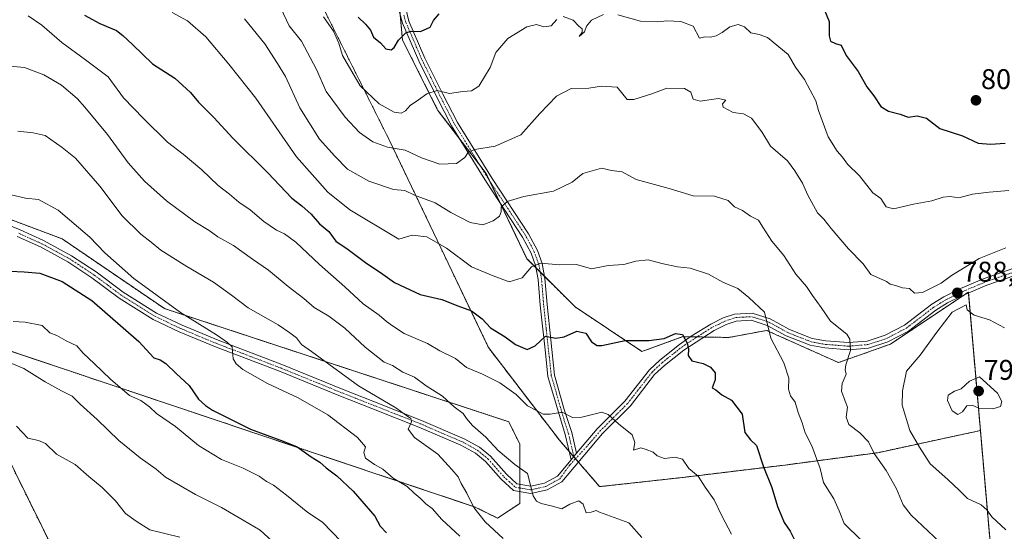
# Model space of a CAD drawing. Units: metres. Extents: x 573451 to 576902, y 4717254 to 4719605.
# Drawn here: x 575646 to 575992, y 4718520 to 4718700 of the extents above; entities that cross this region are included whole.
import ezdxf
from ezdxf.enums import TextEntityAlignment as Align

# ---------------------------------------------------------------- set-up
doc = ezdxf.new("R2010")
doc.units = ezdxf.units.M
doc.header["$MEASUREMENT"] = 0
doc.linetypes.add('TRAZO_Y_PUNTO', pattern=[1, 0.5, -0.25, 0, -0.25])
doc.linetypes.add('TRAZOS', pattern=[0.75, 0.5, -0.25])
for name, color, linetype, lineweight in [('Arbolado forestal', 92, 'TRAZOS', 0), ('Arbolado forestal CxS', 92, 'Continuous', 0), ('Camino', 19, 'Continuous', 0), ('Camino Cxs', 19, 'Continuous', 0), ('Camino eje', 39, 'TRAZO_Y_PUNTO', 13), ('Carátula', 7, 'Continuous', 5), ('Curva de nivel maestra', 36, 'Continuous', 30), ('Curva de nivel normal', 36, 'Continuous', 0), ('Matorral', 135, 'Continuous', 0), ('Matorral CxS', 135, 'Continuous', 0), ('Pista no pavimentada', 254, 'Continuous', 13), ('Pista no pavimentada Cxs', 254, 'Continuous', 0), ('Pista pavimentada eje', 135, 'TRAZO_Y_PUNTO', 0), ('Punto de cota en terreno', 7, 'Continuous', 0), ('Rótulo de punto de cota en terreno', 19, 'Continuous', 0)]:
    doc.layers.add(name, color=color, linetype=linetype, lineweight=lineweight)
doc.styles.add('Arial', font='txt', dxfattribs={"height": 0.2})

# ---------------------------------------------------------------- blocks, each defined once
blk = doc.blocks.new('*U170')
at = {"layer": 'Curva de nivel normal', "color": 36, "linetype": 'Continuous', "lineweight": 0}
blk.add_polyline3d([(575699.38, 4718702.18, 780), (575704.76, 4718699.16, 780), (575711.19, 4718693.61, 780), (575719.31, 4718683.92, 780), (575728.77, 4718672.04, 780), (575743.1, 4718651.36, 780), (575754.12, 4718638.99, 780), (575761.85, 4718632.75, 780), (575779.03, 4718622.39, 780), (575783.72, 4718623.82, 780), (575788.96, 4718623.29, 780), (575795.8, 4718619.24, 780), (575804.63, 4718612.71, 780), (575812.28, 4718609.52, 780), (575817.9, 4718607.46, 780), (575822.46, 4718608.84, 780), (575825.73, 4718612.69, 780), (575828.86, 4718614, 780), (575835.74, 4718613.44, 780), (575841.51, 4718613.48, 780), (575846.82, 4718611.98, 780), (575852.68, 4718613.13, 780), (575858.27, 4718613.54, 780), (575862.41, 4718614.73, 780), (575866.8, 4718615.16, 780), (575871.55, 4718613.91, 780), (575877.11, 4718612.68, 780), (575881.51, 4718612.17, 780), (575888, 4718610.14, 780), (575893.06, 4718607.35, 780), (575898.35, 4718605.11, 780), (575902.22, 4718601.87, 780), (575907.68, 4718596.72, 780), (575909.95, 4718587.66, 780), (575914.5, 4718578.92, 780), (575916.19, 4718573.51, 780), (575916.16, 4718569.71, 780), (575916.8, 4718567.38, 780), (575918.48, 4718565.05, 780), (575919.58, 4718561.46, 780), (575920.94, 4718557.86, 780), (575921.97, 4718554.35, 780), (575924.34, 4718549.72, 780), (575927.24, 4718541.81, 780), (575928.46, 4718536.8, 780), (575932.07, 4718531.11, 780), (575933.97, 4718526.88, 780), (575935.75, 4718522.45, 780), (575941.76, 4718516.42, 780)], dxfattribs=at)
blk = doc.blocks.new('*U176')
at = {"layer": 'Curva de nivel normal', "color": 36, "linetype": 'Continuous', "lineweight": 0}
blk.add_polyline3d([(575643.47, 4718593.49, 745), (575647.69, 4718593.23, 745), (575653.62, 4718592.02, 745), (575656.39, 4718589.5, 745), (575658.82, 4718588.49, 745), (575662.12, 4718586.72, 745), (575665.86, 4718584.88, 745), (575668.07, 4718582.29, 745), (575671.95, 4718578.75, 745), (575677.65, 4718573.2, 745), (575684.38, 4718567.42, 745), (575688.38, 4718565.66, 745), (575691.43, 4718563.46, 745), (575693.88, 4718561.06, 745), (575700.54, 4718556.55, 745), (575708.65, 4718549.81, 745), (575716.69, 4718544.94, 745), (575724.36, 4718541.84, 745), (575729.97, 4718539.02, 745), (575732.48, 4718537.23, 745), (575734.97, 4718535.92, 745), (575739.6, 4718532.34, 745), (575747.02, 4718526.24, 745), (575752.26, 4718522.92, 745), (575765.26, 4718509.38, 745)], dxfattribs=at)
blk = doc.blocks.new('*U181')
at = {"layer": 'Curva de nivel normal', "color": 36, "linetype": 'Continuous', "lineweight": 0}
blk.add_polyline3d([(575642.23, 4718683.29, 765), (575647.38, 4718682.81, 765), (575654.28, 4718680.27, 765), (575660.39, 4718676.56, 765), (575665.97, 4718671.93, 765), (575668.63, 4718668.81, 765), (575676.61, 4718659.29, 765), (575683.87, 4718649.22, 765), (575689.65, 4718642.88, 765), (575697.42, 4718635.96, 765), (575707.36, 4718628.52, 765), (575712.38, 4718625.42, 765), (575715.43, 4718623.27, 765), (575720.94, 4718620.14, 765), (575727.63, 4718615.35, 765), (575733.23, 4718611.53, 765), (575740.16, 4718605.75, 765), (575745.64, 4718601.52, 765), (575749.26, 4718598.4, 765), (575754.44, 4718595.31, 765), (575760.08, 4718591.11, 765), (575767.27, 4718584.4, 765), (575773.89, 4718579.19, 765), (575776.84, 4718577.94, 765), (575780.44, 4718575.69, 765), (575784.54, 4718573.87, 765), (575788.74, 4718570.86, 765), (575794.45, 4718567.25, 765), (575798.5, 4718563.47, 765), (575801.71, 4718561.08, 765), (575802.88, 4718559.3, 765), (575805.04, 4718556.95, 765), (575809.73, 4718552.82, 765), (575814.05, 4718548.08, 765), (575819.85, 4718543.22, 765), (575824.36, 4718540.04, 765), (575826.31, 4718532.18, 765), (575827.5, 4718530.25, 765), (575829.15, 4718529.43, 765), (575832.68, 4718528.62, 765), (575836.41, 4718527.64, 765), (575839.26, 4718529.21, 765), (575842.34, 4718530.37, 765), (575843.95, 4718529.19, 765), (575844.91, 4718526.21, 765), (575846.68, 4718526.41, 765), (575848.49, 4718527.01, 765), (575849.7, 4718526.4, 765), (575860.01, 4718522.71, 765), (575864.52, 4718517.56, 765)], dxfattribs=at)
blk = doc.blocks.new('*U182')
at = {"layer": 'Curva de nivel normal', "color": 36, "linetype": 'Continuous', "lineweight": 0}
blk.add_polyline3d([(575641.51, 4718579.24, 740), (575647.2, 4718576.88, 740), (575654.69, 4718572.28, 740), (575660.42, 4718569.04, 740), (575664.18, 4718567.18, 740), (575666.96, 4718564.34, 740), (575672.96, 4718558.98, 740), (575680.64, 4718551.64, 740), (575688.1, 4718545.49, 740), (575693.69, 4718541.58, 740), (575697, 4718538.74, 740), (575707.57, 4718532.59, 740), (575716.76, 4718528.06, 740), (575724.28, 4718523.57, 740), (575730.33, 4718520.08, 740), (575738.58, 4718512.47, 740)], dxfattribs=at)
blk = doc.blocks.new('*U185')
at = {"layer": 'Curva de nivel normal', "color": 36, "linetype": 'Continuous', "lineweight": 0}
blk.add_polyline3d([(575724.84, 4718699.95, 785), (575731.95, 4718691.1, 785), (575736.37, 4718684.25, 785), (575739.24, 4718679.58, 785), (575744.22, 4718668.57, 785), (575751.21, 4718657.56, 785), (575756.6, 4718651.62, 785), (575761.03, 4718647.06, 785), (575768.48, 4718642.84, 785), (575777.25, 4718639.94, 785), (575781.17, 4718639.52, 785), (575784.59, 4718637.95, 785), (575791.81, 4718635.26, 785), (575797.41, 4718631.8, 785), (575804.22, 4718628.34, 785), (575808.57, 4718627.5, 785), (575812.3, 4718628.84, 785), (575814.45, 4718630.54, 785), (575815.08, 4718632.02, 785), (575815.11, 4718633.71, 785), (575817.18, 4718635.67, 785), (575823.01, 4718637.39, 785), (575833.51, 4718639.36, 785), (575840.01, 4718642.42, 785), (575843.81, 4718645.53, 785), (575850.34, 4718647.41, 785), (575853.9, 4718646.59, 785), (575857.68, 4718646.08, 785), (575862.54, 4718643.41, 785), (575874.14, 4718640.21, 785), (575882.55, 4718637.69, 785), (575890.07, 4718637.53, 785), (575894.89, 4718636.03, 785), (575897.1, 4718633.8, 785), (575900, 4718632.49, 785), (575902.82, 4718630.47, 785), (575905.63, 4718629.16, 785), (575907.12, 4718626.66, 785), (575910.31, 4718621.69, 785), (575914.43, 4718616.72, 785), (575918.75, 4718610.16, 785), (575922.45, 4718605.82, 785), (575924.58, 4718602.62, 785), (575927.59, 4718598.42, 785), (575930.9, 4718593.58, 785), (575936.6, 4718589.01, 785), (575937.64, 4718587.21, 785), (575937.92, 4718583.25, 785), (575936.28, 4718578.2, 785), (575936.01, 4718576.47, 785), (575936.38, 4718574.9, 785), (575934.96, 4718571.71, 785), (575934.75, 4718568.97, 785), (575936.08, 4718565.5, 785), (575936.85, 4718563.32, 785), (575936.4, 4718559.8, 785), (575937.39, 4718557.19, 785), (575941.23, 4718554.29, 785), (575944.25, 4718551.19, 785), (575946.26, 4718546.99, 785), (575950.44, 4718541.12, 785), (575954.07, 4718534.67, 785), (575956.48, 4718529.03, 785), (575959.28, 4718525.38, 785), (575969.23, 4718516.03, 785)], dxfattribs=at)
blk = doc.blocks.new('*U186')
at = {"layer": 'Curva de nivel normal', "color": 36, "linetype": 'Continuous', "lineweight": 0}
blk.add_polyline3d([(575737.59, 4718703.62, 790), (575740.49, 4718697.43, 790), (575744.82, 4718692.04, 790), (575750.08, 4718682.04, 790), (575753.54, 4718674.31, 790), (575760.25, 4718665.31, 790), (575765.23, 4718659.9, 790), (575769.91, 4718656.68, 790), (575775.04, 4718654.82, 790), (575781.32, 4718653.77, 790), (575787, 4718650.98, 790), (575793.55, 4718648.81, 790), (575799.34, 4718649.02, 790), (575802.3, 4718651.18, 790), (575803.56, 4718653.13, 790), (575805.82, 4718654.01, 790), (575813.01, 4718655.08, 790), (575822.01, 4718659.14, 790), (575828.7, 4718666.63, 790), (575834.5, 4718672.74, 790), (575839.73, 4718675.41, 790), (575845.85, 4718675.54, 790), (575850.32, 4718676.26, 790), (575855.86, 4718675.89, 790), (575859.42, 4718671.56, 790), (575861.7, 4718671.49, 790), (575868.06, 4718673.49, 790), (575873.35, 4718675.55, 790), (575879.53, 4718675.36, 790), (575881.76, 4718674.12, 790), (575882.62, 4718671.65, 790), (575885.07, 4718670.93, 790), (575891.54, 4718671.85, 790), (575894.08, 4718671.29, 790), (575892.97, 4718670.04, 790), (575893.14, 4718668.81, 790), (575896.62, 4718667, 790), (575900.34, 4718666.47, 790), (575903.09, 4718665.03, 790), (575906.69, 4718660.15, 790), (575909.8, 4718655.12, 790), (575915.72, 4718649.93, 790), (575918.4, 4718646.4, 790), (575921.06, 4718642.1, 790), (575922.88, 4718637.91, 790), (575926.28, 4718631.72, 790), (575928.58, 4718629.5, 790), (575931.08, 4718626.22, 790), (575937.22, 4718619.03, 790), (575942.37, 4718613.73, 790), (575945.1, 4718610, 790), (575950.63, 4718607.53, 790), (575951.88, 4718606.59, 790), (575953.74, 4718606.12, 790), (575956.24, 4718605.29, 790), (575958.68, 4718605.05, 790), (575960.45, 4718603.49, 790), (575963.31, 4718603.63, 790), (575969.81, 4718606.95, 790), (575973.4, 4718609.62, 790), (575978.22, 4718612.62, 790), (575983.17, 4718615.58, 790), (575992.58, 4718619.41, 790)], dxfattribs=at)
blk = doc.blocks.new('*U189')
at = {"layer": 'Curva de nivel normal', "color": 36, "linetype": 'Continuous', "lineweight": 0}
blk.add_polyline3d([(575648.69, 4718701.01, 770), (575653.52, 4718697.74, 770), (575660.52, 4718691.57, 770), (575668.93, 4718685.5, 770), (575676.85, 4718679.53, 770), (575682.27, 4718672.1, 770), (575689.33, 4718664.84, 770), (575697.74, 4718656.59, 770), (575703.25, 4718652.3, 770), (575709.84, 4718646.78, 770), (575715.58, 4718641.26, 770), (575719.52, 4718638.2, 770), (575722.78, 4718635.46, 770), (575726.76, 4718632.77, 770), (575731.62, 4718628.64, 770), (575736, 4718625.54, 770), (575738.84, 4718624.31, 770), (575742.89, 4718621.37, 770), (575751.14, 4718613.57, 770), (575760.06, 4718605.71, 770), (575766.59, 4718599.71, 770), (575772.2, 4718595.7, 770), (575774.69, 4718593.49, 770), (575776.83, 4718591.99, 770), (575780.99, 4718589.22, 770), (575789.16, 4718585.77, 770), (575793.48, 4718583.2, 770), (575799.06, 4718580.42, 770), (575802.9, 4718577.27, 770), (575808.45, 4718574.93, 770), (575814.64, 4718571.91, 770), (575820.3, 4718567.83, 770), (575824.33, 4718563.79, 770), (575827.46, 4718562.16, 770), (575829.87, 4718560.9, 770), (575832.3, 4718560.85, 770), (575836.51, 4718561.58, 770), (575840.2, 4718559.74, 770), (575843.49, 4718559.79, 770), (575850.49, 4718561.59, 770), (575852.65, 4718560.74, 770), (575856.38, 4718557.47, 770), (575861.12, 4718553.62, 770), (575862.1, 4718550.86, 770), (575861.65, 4718548.2, 770), (575864.18, 4718549.04, 770), (575866.07, 4718548.49, 770), (575868.53, 4718547.57, 770), (575869.9, 4718546.27, 770), (575872.52, 4718545.32, 770), (575876.31, 4718545.74, 770), (575878.86, 4718545, 770), (575881.03, 4718541.74, 770), (575884.4, 4718539.11, 770), (575886.78, 4718535.16, 770), (575890, 4718530.8, 770), (575892.63, 4718525.12, 770), (575896.08, 4718518.7, 770)], dxfattribs=at)
blk = doc.blocks.new('*U214')
at = {"layer": 'Curva de nivel normal', "color": 36, "linetype": 'Continuous', "lineweight": 0}
blk.add_polyline3d([(575645.1, 4718660.36, 760), (575650.46, 4718659.81, 760), (575654.66, 4718658.9, 760), (575660.69, 4718654.62, 760), (575665.38, 4718650.95, 760), (575673.94, 4718641.01, 760), (575681.82, 4718630.67, 760), (575688.28, 4718624.2, 760), (575692.03, 4718621.37, 760), (575695.41, 4718618.56, 760), (575704.52, 4718612.78, 760), (575713.91, 4718607.32, 760), (575720.26, 4718602.78, 760), (575726.07, 4718598.3, 760), (575736.65, 4718592.34, 760), (575740.8, 4718589.49, 760), (575743.11, 4718587.76, 760), (575744.88, 4718585.41, 760), (575748.37, 4718582.94, 760), (575764.89, 4718570.84, 760), (575778.06, 4718563.1, 760), (575781.81, 4718560.36, 760), (575783.32, 4718559.39, 760), (575783.48, 4718558.17, 760), (575782.33, 4718555.61, 760), (575784.54, 4718552.72, 760), (575792.8, 4718546.83, 760), (575797.73, 4718541.43, 760), (575799.91, 4718538.83, 760), (575800.99, 4718536.51, 760), (575803.03, 4718533.04, 760), (575805.5, 4718528.11, 760), (575809.39, 4718523.01, 760), (575815.72, 4718517.11, 760)], dxfattribs=at)
blk = doc.blocks.new('*U226')
at = {"layer": 'Curva de nivel maestra', "color": 36, "linetype": 'Continuous', "lineweight": 30}
blk.add_polyline3d([(575668.53, 4718701.21, 775), (575673.94, 4718698.29, 775), (575679.82, 4718695.83, 775), (575682, 4718694.1, 775), (575685.43, 4718690.89, 775), (575692.39, 4718684.13, 775), (575700.3, 4718679.02, 775), (575705.78, 4718673.96, 775), (575708.6, 4718670.63, 775), (575714.01, 4718665.16, 775), (575720.68, 4718657.91, 775), (575733.04, 4718645.74, 775), (575741.42, 4718636.81, 775), (575744.94, 4718634.09, 775), (575748.26, 4718631.25, 775), (575751.13, 4718627.85, 775), (575754.41, 4718625.11, 775), (575756.94, 4718621.76, 775), (575761.29, 4718618.84, 775), (575767.81, 4718613.88, 775), (575772.64, 4718610.67, 775), (575777.53, 4718607.22, 775), (575781.34, 4718605.37, 775), (575786.61, 4718602.98, 775), (575794.18, 4718601.21, 775), (575799.88, 4718598.92, 775), (575804.64, 4718597.18, 775), (575808.33, 4718594.42, 775), (575811.31, 4718591.19, 775), (575816.53, 4718588.05, 775), (575820.15, 4718585.41, 775), (575824.19, 4718583.61, 775), (575827.01, 4718584.95, 775), (575830.68, 4718588.31, 775), (575834.35, 4718587.65, 775), (575837.24, 4718588.02, 775), (575841.65, 4718590.04, 775), (575844.9, 4718589.36, 775), (575846.88, 4718586.3, 775), (575848.8, 4718584.98, 775), (575850.47, 4718584.98, 775), (575858.63, 4718586.84, 775), (575867, 4718586.75, 775), (575872.42, 4718587.5, 775), (575876.34, 4718589.22, 775), (575878.81, 4718588.87, 775), (575880.53, 4718585.82, 775), (575881.01, 4718583.7, 775), (575880.88, 4718581.46, 775), (575882.18, 4718579.61, 775), (575886.13, 4718578.67, 775), (575888.67, 4718577.44, 775), (575890.32, 4718575.4, 775), (575890.28, 4718572.99, 775), (575889.32, 4718570.14, 775), (575890.62, 4718569.47, 775), (575892.67, 4718567.67, 775), (575896.04, 4718565.79, 775), (575899.8, 4718560.9, 775), (575900.82, 4718554.42, 775), (575902.79, 4718551.88, 775), (575904.83, 4718549.85, 775), (575907.37, 4718542.4, 775), (575910.31, 4718535.08, 775), (575912.23, 4718528.36, 775), (575913.5, 4718525.31, 775), (575914.6, 4718522.82, 775), (575916.74, 4718519.78, 775), (575918.92, 4718515.3, 775)], dxfattribs=at)
blk = doc.blocks.new('*U229')
at = {"layer": 'Curva de nivel maestra', "color": 36, "linetype": 'Continuous', "lineweight": 30}
blk.add_polyline3d([(575642.23, 4718611.19, 750), (575647.31, 4718610.97, 750), (575652.83, 4718610.49, 750), (575660.63, 4718607.57, 750), (575671.05, 4718600.8, 750), (575687.67, 4718586.46, 750), (575692.89, 4718580.64, 750), (575695.17, 4718579.95, 750), (575697.14, 4718578.72, 750), (575700.85, 4718575.12, 750), (575705.32, 4718570.99, 750), (575708.62, 4718566.16, 750), (575711.06, 4718563.88, 750), (575713.51, 4718562.34, 750), (575726.92, 4718555.61, 750), (575738.43, 4718551.35, 750), (575743.32, 4718549.36, 750), (575748.24, 4718545.91, 750), (575751.35, 4718544.04, 750), (575753.56, 4718541.99, 750), (575757.22, 4718539.19, 750), (575763.07, 4718533.77, 750), (575770.68, 4718524.98, 750), (575772.57, 4718521.54, 750), (575774.75, 4718519.17, 750)], dxfattribs=at)
blk = doc.blocks.new('*U230')
at = {"layer": 'Curva de nivel maestra', "color": 36, "linetype": 'Continuous', "lineweight": 30}
for points in [[(575764.8, 4718700.49, 800), (575767.36, 4718698.05, 800), (575769.06, 4718695.9, 800), (575770.22, 4718693.51, 800), (575772.62, 4718691.46, 800), (575774.48, 4718689.42, 800), (575776.39, 4718688.96, 800), (575777.43, 4718689.79, 800), (575778.99, 4718692.4, 800), (575781.55, 4718694.94, 800), (575783.46, 4718695.55, 800), (575786.74, 4718695.43, 800), (575790.08, 4718696.94, 800), (575791.26, 4718699.28, 800), (575793.26, 4718701.7, 800)], [(575927.68, 4718705.56, 800), (575930.4, 4718699.01, 800), (575930.48, 4718693.92, 800), (575930.93, 4718692.06, 800), (575932.71, 4718691.25, 800), (575934.67, 4718690.65, 800), (575936.43, 4718687.04, 800), (575940.61, 4718681.37, 800), (575943.7, 4718676.04, 800), (575946.19, 4718672.87, 800), (575948.6, 4718669.05, 800), (575951.24, 4718667.44, 800), (575955.4, 4718666.43, 800), (575958.25, 4718665.28, 800), (575961.38, 4718665.8, 800), (575964.72, 4718664.95, 800), (575969.32, 4718661.4, 800), (575977.36, 4718658.72, 800), (575982.86, 4718656.23, 800), (575987.2, 4718655.8, 800), (575992.36, 4718656.18, 800)]]:
    blk.add_polyline3d(points, dxfattribs=at)
blk = doc.blocks.new('5PATER')
at = {"layer": 'Carátula', "linetype": 'Continuous', "lineweight": 5}
h = blk.add_hatch(color=250, dxfattribs=at)
edge = h.paths.add_edge_path()
edge.add_ellipse((0, 0.01), major_axis=(-1.33, -1.34), ratio=0.999422, start_angle=0, end_angle=360)

msp = doc.modelspace()

# ---------------------------------------------------------------- linework, layer by layer
at = {"layer": 'Arbolado forestal', "color": 92, "linetype": 'TRAZOS', "lineweight": 0}
for points in [[(575755.5, 4718985.87, 861.21), (575737.83, 4718901.04, 837.99), (575733.64, 4718850.01, 824.56), (575734.28, 4718841.92, 822.69), (575721.51, 4718818.96, 813.23), (575719.34, 4718795.05, 807.09), (575726.94, 4718765.72, 800.5), (575726.94, 4718738.56, 793.65), (575749.76, 4718741.82, 803.2), (575759.54, 4718724.43, 802.66), (575748.67, 4718711.39, 795.95), (575775.83, 4718657.07, 790.89), (575810.6, 4718584.27, 772.51), (575835.59, 4718551.68, 767.72), (575838.99, 4718547.75, 766.89), (575840.59, 4718545.91, 766.92), (575840.82, 4718545.64, 766.92), (575841.22, 4718545.18, 766.91), (575842.25, 4718543.99, 766.91), (575849.71, 4718535.38, 766.08), (575879.05, 4718538.64, 769.13), (575914.9, 4718542.98, 777.17), (575947.5, 4718547.33, 785.17), (575983.61, 4718555.12, 793.84)], [(575983.61, 4718555.12, 793.84), (575979.4, 4718603.5, 788.77), (575979.38, 4718603.79, 788.78), (575978.16, 4718602.98, 788.93), (575963.73, 4718593.36, 788.63), (575951.99, 4718585.53, 787.4), (575933.72, 4718579.01, 784.41), (575908.43, 4718590.33, 779.85), (575895.19, 4718587.86, 777.3), (575886.39, 4718588.01, 775.96), (575883.99, 4718588.05, 775.6), (575881.62, 4718588.1, 775.24), (575878.94, 4718588.14, 774.86), (575864.59, 4718582.93, 774.17), (575841.11, 4718598.58, 777.07), (575830.31, 4718609.38, 778.95), (575828.8, 4718610.89, 779.22), (575827.29, 4718612.4, 779.53), (575824.15, 4718615.54, 781), (575815, 4718634.67, 785.07), (575811.14, 4718642.73, 786.58), (575809.8, 4718645.54, 787.45), (575807.64, 4718648.36, 788.28), (575800.22, 4718658.06, 791.02), (575792.84, 4718667.71, 793.67), (575780.37, 4718692.45, 799.51), (575779.57, 4718701.35, 801.38)], [(575971.5, 4718262.62, 756.43), (575728.26, 4718287.86, 699.48), (575719.02, 4718340.87, 706.05), (575712.05, 4718378.2, 710.12), (575682.04, 4718463.24, 721.84), (575653.36, 4718521.69, 730.55), (575630.57, 4718567.84, 736.24), (575625.87, 4718588.62, 740.2), (575712.73, 4718559.49, 749.09), (575805.98, 4718528.21, 760.07), (575813.8, 4718524.29, 761.64), (575821.63, 4718529.51, 764.41), (575821.63, 4718533.66, 764.62), (575821.63, 4718534.93, 764.59), (575821.63, 4718536.21, 764.56), (575821.63, 4718550.38, 767.07), (575817.72, 4718558.21, 766.93), (575696.66, 4718597.99, 754.18), (575660.66, 4718622.52, 753.04), (575621.26, 4718637.37, 752.72), (575594.53, 4718638.14, 753.03), (575568.87, 4718628.78, 754.84), (575537.57, 4718605.2, 755.24)], [(575971.5, 4718262.62, 756.43), (575966.33, 4718277.89, 756.67), (575964.61, 4718303.23, 759.75), (575988.09, 4718389.33, 777.85), (575989.81, 4718483.79, 786.86), (575983.61, 4718555.12, 793.84)]]:
    msp.add_polyline3d(points, dxfattribs=at)
at = {"layer": 'Arbolado forestal CxS', "color": 92, "linetype": 'Continuous', "lineweight": 0}
for points in [[(575964.61, 4718303.23, 759.75), (575988.09, 4718389.33, 777.85), (575989.81, 4718483.79, 786.86), (575983.61, 4718555.12, 793.84), (575979.38, 4718603.79, 788.78), (575963.73, 4718593.36, 788.63), (575951.99, 4718585.53, 787.4), (575933.72, 4718579.01, 784.41), (575908.43, 4718590.33, 779.85), (575895.19, 4718587.86, 777.3), (575878.94, 4718588.14, 774.86), (575864.59, 4718582.93, 774.17), (575841.11, 4718598.58, 777.07), (575824.15, 4718615.54, 781), (575809.8, 4718645.54, 787.45), (575792.85, 4718667.71, 793.67), (575780.37, 4718692.45, 799.51), (575778.5, 4718713.36, 803.72)], [(575748.67, 4718711.39, 795.95), (575775.83, 4718657.07, 790.89), (575810.6, 4718584.27, 772.51), (575835.59, 4718551.68, 767.72), (575849.71, 4718535.38, 766.08), (575879.05, 4718538.64, 769.13), (575914.9, 4718542.98, 777.17), (575947.5, 4718547.33, 785.17), (575983.61, 4718555.12, 793.84), (575989.81, 4718483.79, 786.86), (575988.09, 4718389.33, 777.85), (575964.61, 4718303.23, 759.75)], [(575625.87, 4718588.62, 740.2), (575712.73, 4718559.49, 749.09), (575805.98, 4718528.21, 760.07), (575813.8, 4718524.29, 761.64), (575821.63, 4718529.51, 764.41), (575821.63, 4718550.38, 767.07), (575817.72, 4718558.21, 766.93), (575696.66, 4718597.99, 754.18), (575660.66, 4718622.52, 753.04), (575621.26, 4718637.37, 752.72)], [(575728.26, 4718287.86, 699.48), (575719.02, 4718340.87, 706.05), (575712.05, 4718378.2, 710.12), (575682.04, 4718463.24, 721.84), (575653.36, 4718521.69, 730.55), (575630.57, 4718567.84, 736.24)]]:
    msp.add_polyline3d(points, dxfattribs=at)
at = {"layer": 'Camino', "color": 19, "linetype": 'Continuous', "lineweight": 0}
for points in [[(575839.68, 4718544.83, 766.76), (575837.57, 4718553.78, 768.01), (575831.5, 4718574.17, 772.04), (575830.62, 4718582.45, 773.84), (575828.81, 4718599.2, 776.93), (575828.07, 4718608.26, 778.65), (575827.14, 4718613.2, 779.71), (575825.63, 4718617.48, 780.76), (575822.59, 4718623.11, 782.16), (575809.89, 4718642.45, 786.78), (575797.63, 4718662.25, 791.96), (575792.44, 4718672.33, 794.58), (575786.07, 4718685.11, 797.68), (575780.37, 4718698.36, 800.67), (575778.99, 4718703.54, 801.86)], [(575781.37, 4718703.96, 801.9), (575782.64, 4718699.15, 800.73), (575788.25, 4718686.13, 797.58), (575794.58, 4718673.42, 794.95), (575799.72, 4718663.43, 792.1), (575811.92, 4718643.74, 786.75), (575824.66, 4718624.34, 782.16), (575827.83, 4718618.46, 780.78), (575829.46, 4718613.83, 779.83), (575830.46, 4718608.58, 778.8), (575831.2, 4718599.43, 777), (575833.87, 4718574.62, 772.79), (575837.22, 4718562.56, 769.92), (575839.88, 4718554.44, 768.09), (575841.61, 4718547.12, 767.12)], [(575841.61, 4718547.12, 767.12), (575839.68, 4718544.83, 766.76)]]:
    msp.add_polyline3d(points, dxfattribs=at)
at = {"layer": 'Camino Cxs', "color": 19, "linetype": 'Continuous', "lineweight": 0}
msp.add_polyline3d([(575781.37, 4718703.96, 801.9), (575782.64, 4718699.15, 800.73), (575788.25, 4718686.13, 797.58), (575794.58, 4718673.42, 794.95), (575799.72, 4718663.43, 792.1), (575811.92, 4718643.74, 786.75), (575824.66, 4718624.34, 782.16), (575827.83, 4718618.46, 780.78), (575829.46, 4718613.83, 779.83), (575830.46, 4718608.58, 778.8), (575831.2, 4718599.43, 777), (575833.87, 4718574.62, 772.79), (575837.22, 4718562.56, 769.92), (575839.88, 4718554.44, 768.09), (575841.61, 4718547.12, 767.12), (575841.61, 4718547.12, 767.12), (575839.68, 4718544.83, 766.76), (575837.57, 4718553.78, 768.01), (575831.5, 4718574.17, 772.04), (575830.62, 4718582.45, 773.84), (575828.81, 4718599.2, 776.93), (575828.07, 4718608.26, 778.65), (575827.14, 4718613.2, 779.71), (575825.63, 4718617.48, 780.76), (575822.59, 4718623.11, 782.16), (575809.89, 4718642.45, 786.78), (575797.63, 4718662.25, 791.96), (575792.44, 4718672.33, 794.58), (575786.07, 4718685.11, 797.68), (575780.37, 4718698.36, 800.67), (575778.99, 4718703.54, 801.86)], dxfattribs=at)
at = {"layer": 'Camino eje', "color": 39, "linetype": 'TRAZO_Y_PUNTO', "lineweight": 13}
msp.add_polyline3d([(575841.12, 4718545.07, 766.9), (575840.65, 4718545.98, 766.93), (575839.59, 4718550.45, 767.33), (575838.73, 4718554.11, 768.04), (575837.4, 4718558.17, 769), (575835.88, 4718563.27, 770.06), (575834.2, 4718569.3, 771.41), (575832.69, 4718574.4, 772.42), (575832.25, 4718578.54, 773.06), (575831.81, 4718582.58, 773.7), (575830.91, 4718590.94, 775.3), (575830.01, 4718599.32, 776.96), (575829.64, 4718603.85, 777.87), (575829.27, 4718608.42, 778.73), (575828.8, 4718610.89, 779.22), (575828.3, 4718613.52, 779.77), (575826.73, 4718617.97, 780.57), (575825.15, 4718620.91, 781.51), (575823.63, 4718623.73, 782.13), (575810.91, 4718643.1, 786.68), (575804.81, 4718652.94, 789.77), (575798.68, 4718662.84, 792.02), (575793.51, 4718672.88, 794.73), (575790.35, 4718679.23, 795.82), (575787.16, 4718685.62, 797.58), (575784.36, 4718692.13, 799.01), (575781.51, 4718698.76, 800.65), (575780.87, 4718701.16, 801.27)], dxfattribs=at)
at = {"layer": 'Curva de nivel normal', "color": 36, "linetype": 'Continuous', "lineweight": 0}
for points in [[(575752.59, 4718700.67, 795), (575756.08, 4718695.52, 795), (575757.95, 4718691.35, 795), (575759.29, 4718687.04, 795), (575765.46, 4718676.4, 795), (575772.17, 4718670, 795), (575777.43, 4718667.08, 795), (575779.86, 4718666.74, 795), (575781.44, 4718667.58, 795), (575783.07, 4718669.41, 795), (575786.03, 4718671.43, 795), (575788.91, 4718673.57, 795), (575792.59, 4718674.68, 795), (575796.89, 4718673.62, 795), (575801.59, 4718674.38, 795), (575804.58, 4718674.56, 795), (575807.22, 4718676.26, 795), (575811.18, 4718682.74, 795), (575813.22, 4718688.06, 795), (575817.43, 4718693.02, 795), (575824.15, 4718697.12, 795), (575827.52, 4718697.87, 795), (575830.13, 4718697.09, 795), (575832.6, 4718697.47, 795), (575834.65, 4718699.69, 795)], [(575836.92, 4718700.71, 795), (575840.41, 4718699.43, 795), (575842.33, 4718697.36, 795), (575843.52, 4718696.35, 795), (575843.56, 4718695.21, 795), (575842.49, 4718693.68, 795), (575844.42, 4718695.35, 795), (575845.1, 4718697.37, 795), (575846.86, 4718699.46, 795), (575851.06, 4718701.49, 795)], [(575856.13, 4718701.35, 795), (575864.1, 4718699.15, 795), (575870.01, 4718698.81, 795), (575873.3, 4718699.23, 795), (575878.3, 4718699, 795), (575882.54, 4718697.38, 795), (575884.87, 4718693.14, 795), (575886.67, 4718693.53, 795), (575888.67, 4718693.5, 795), (575890.67, 4718693.95, 795), (575892.78, 4718695.1, 795), (575895.45, 4718697.08, 795), (575898.46, 4718697.93, 795), (575900.71, 4718697.06, 795), (575902.88, 4718694.94, 795), (575905.82, 4718694.36, 795), (575908.69, 4718693.38, 795), (575916.04, 4718687.39, 795), (575918.59, 4718682.96, 795), (575921.79, 4718678.55, 795), (575925.79, 4718671.04, 795), (575926.65, 4718667.7, 795), (575930.1, 4718658.37, 795), (575933.3, 4718653.37, 795), (575935.17, 4718651.31, 795), (575936.92, 4718648.78, 795), (575941.05, 4718644.64, 795), (575945.83, 4718638.71, 795), (575948.61, 4718636.7, 795), (575950.46, 4718633.83, 795), (575953.04, 4718633.07, 795), (575960.05, 4718634.75, 795), (575966.48, 4718635.85, 795), (575970.49, 4718637.19, 795), (575973.03, 4718637.39, 795), (575976.05, 4718636.94, 795), (575980.84, 4718638.26, 795), (575986.66, 4718638.95, 795), (575993.66, 4718639.49, 795)], [(575642.7, 4718638.04, 755), (575647.83, 4718636.84, 755), (575652.34, 4718636.35, 755), (575659.3, 4718632.64, 755), (575670.4, 4718623.08, 755), (575675.65, 4718617.66, 755), (575685.88, 4718608.57, 755), (575702.29, 4718596.64, 755), (575715, 4718588.76, 755), (575718.77, 4718586.1, 755), (575720.41, 4718584.54, 755), (575720.79, 4718580.28, 755), (575721.82, 4718578.55, 755), (575724.23, 4718576.59, 755), (575732.91, 4718571.62, 755), (575743.69, 4718566.59, 755), (575754.06, 4718560.6, 755), (575764.53, 4718552.71, 755), (575767.31, 4718549.38, 755), (575766.75, 4718547.4, 755), (575767.38, 4718545.35, 755), (575770.48, 4718543.13, 755), (575773.48, 4718541.54, 755), (575777.14, 4718538.34, 755), (575781.99, 4718535.48, 755), (575784.45, 4718533.15, 755), (575786.6, 4718531.3, 755), (575788.55, 4718529.39, 755), (575790.78, 4718527.7, 755), (575794.19, 4718523.82, 755), (575800.57, 4718517.98, 755)], [(575992.06, 4718591.29, 790), (575986.78, 4718594, 790), (575981.46, 4718595.64, 790), (575978.93, 4718597.56, 790), (575978.67, 4718599.38, 790), (575973.73, 4718596.75, 790), (575968.35, 4718589.77, 790), (575962.49, 4718581.64, 790), (575957.66, 4718576.05, 790), (575956.27, 4718569.05, 790), (575956.14, 4718564.05, 790), (575958.77, 4718555.08, 790), (575962.24, 4718549.22, 790), (575965.92, 4718543.39, 790), (575972.19, 4718537.93, 790), (575976.31, 4718534.04, 790), (575979.11, 4718531.16, 790), (575983.84, 4718529.01, 790), (575985.87, 4718527.28, 790), (575987.59, 4718524.75, 790), (575992.53, 4718520.25, 790)], [(575975.68, 4718560.77, 795), (575977.34, 4718561.71, 795), (575978.79, 4718563.8, 795), (575980.67, 4718564.01, 795), (575983.34, 4718562.88, 795), (575988.04, 4718562.74, 795), (575990.64, 4718563.58, 795), (575991.19, 4718565.38, 795), (575989.59, 4718568.32, 795), (575983.35, 4718574.06, 795), (575979.77, 4718572.44, 795), (575976.84, 4718569.75, 795), (575974.53, 4718569.02, 795), (575972.28, 4718567.57, 795), (575972.04, 4718565.72, 795), (575973.69, 4718562.06, 795), (575975.68, 4718560.77, 795)], [(575702.01, 4718517.6, 735), (575691.49, 4718520.18, 735), (575686.68, 4718523.21, 735), (575682.96, 4718525.94, 735), (575679.4, 4718530.42, 735), (575674.76, 4718535.11, 735), (575670.1, 4718538.94, 735), (575665.19, 4718543.14, 735), (575658.65, 4718546.82, 735), (575654.78, 4718550.54, 735), (575652.31, 4718551.64, 735), (575648.63, 4718552.4, 735), (575644.62, 4718556.64, 735)]]:
    msp.add_polyline3d(points, dxfattribs=at)
at = {"layer": 'Matorral', "color": 135, "linetype": 'Continuous', "lineweight": 0}
for points in [[(575755.5, 4718985.87, 861.21), (575737.83, 4718901.04, 837.99), (575733.64, 4718850.01, 824.56), (575734.28, 4718841.92, 822.69), (575721.51, 4718818.96, 813.23), (575719.34, 4718795.05, 807.09), (575726.94, 4718765.72, 800.5), (575726.94, 4718738.56, 793.65), (575749.76, 4718741.82, 803.2), (575759.54, 4718724.43, 802.66), (575748.67, 4718711.39, 795.95), (575775.83, 4718657.07, 790.89), (575810.6, 4718584.27, 772.51), (575835.59, 4718551.68, 767.72), (575838.99, 4718547.75, 766.89), (575840.59, 4718545.91, 766.92), (575840.82, 4718545.64, 766.92), (575841.22, 4718545.18, 766.91), (575842.25, 4718543.99, 766.91), (575849.71, 4718535.38, 766.08), (575879.05, 4718538.64, 769.13), (575914.9, 4718542.98, 777.17), (575947.5, 4718547.33, 785.17), (575983.61, 4718555.12, 793.84)], [(575983.61, 4718555.12, 793.84), (575979.4, 4718603.5, 788.77), (575979.38, 4718603.79, 788.78), (575978.16, 4718602.98, 788.93), (575963.73, 4718593.36, 788.63), (575951.99, 4718585.53, 787.4), (575933.72, 4718579.01, 784.41), (575908.43, 4718590.33, 779.85), (575895.19, 4718587.86, 777.3), (575886.39, 4718588.01, 775.96), (575883.99, 4718588.05, 775.6), (575881.62, 4718588.1, 775.24), (575878.94, 4718588.14, 774.86), (575864.59, 4718582.93, 774.17), (575841.11, 4718598.58, 777.07), (575830.31, 4718609.38, 778.95), (575828.8, 4718610.89, 779.22), (575827.29, 4718612.4, 779.53), (575824.15, 4718615.54, 781), (575815, 4718634.67, 785.07), (575811.14, 4718642.73, 786.58), (575809.8, 4718645.54, 787.45), (575807.64, 4718648.36, 788.28), (575800.22, 4718658.06, 791.02), (575792.84, 4718667.71, 793.67), (575780.37, 4718692.45, 799.51), (575779.57, 4718701.35, 801.38)], [(575971.5, 4718262.62, 756.43), (575728.26, 4718287.86, 699.48), (575719.02, 4718340.87, 706.05), (575712.05, 4718378.2, 710.12), (575682.04, 4718463.24, 721.84), (575653.36, 4718521.69, 730.55), (575630.57, 4718567.84, 736.24), (575625.87, 4718588.62, 740.2), (575712.73, 4718559.49, 749.09), (575805.98, 4718528.21, 760.07), (575813.8, 4718524.29, 761.64), (575821.63, 4718529.51, 764.41), (575821.63, 4718533.66, 764.62), (575821.63, 4718534.93, 764.59), (575821.63, 4718536.21, 764.56), (575821.63, 4718550.38, 767.07), (575817.72, 4718558.21, 766.93), (575696.66, 4718597.99, 754.18), (575660.66, 4718622.52, 753.04), (575621.26, 4718637.37, 752.72), (575594.53, 4718638.14, 753.03), (575568.87, 4718628.78, 754.84), (575537.57, 4718605.2, 755.24)]]:
    msp.add_polyline3d(points, dxfattribs=at)
at = {"layer": 'Matorral CxS', "color": 135, "linetype": 'Continuous', "lineweight": 0}
for points in [[(575778.5, 4718713.36, 803.72), (575780.37, 4718692.45, 799.51), (575792.85, 4718667.71, 793.67), (575809.8, 4718645.54, 787.45), (575824.15, 4718615.54, 781), (575841.11, 4718598.58, 777.07), (575864.59, 4718582.93, 774.17), (575878.94, 4718588.14, 774.86), (575895.19, 4718587.86, 777.3), (575908.43, 4718590.33, 779.85), (575933.72, 4718579.01, 784.41), (575951.99, 4718585.53, 787.4), (575963.73, 4718593.36, 788.63), (575979.38, 4718603.79, 788.78), (575983.61, 4718555.12, 793.84), (575947.5, 4718547.33, 785.17), (575914.9, 4718542.98, 777.17), (575879.05, 4718538.64, 769.13), (575849.71, 4718535.38, 766.08), (575835.59, 4718551.68, 767.72), (575810.6, 4718584.27, 772.51), (575775.83, 4718657.07, 790.89), (575748.67, 4718711.39, 795.95)], [(575621.26, 4718637.37, 752.72), (575660.66, 4718622.52, 753.04), (575696.66, 4718597.99, 754.18), (575817.72, 4718558.21, 766.93), (575821.63, 4718550.38, 767.07), (575821.63, 4718529.51, 764.41), (575813.8, 4718524.29, 761.64), (575805.98, 4718528.21, 760.07), (575712.73, 4718559.49, 749.09), (575625.87, 4718588.62, 740.2)], [(575630.57, 4718567.84, 736.24), (575653.36, 4718521.69, 730.55), (575682.04, 4718463.24, 721.84), (575712.05, 4718378.2, 710.12), (575719.02, 4718340.87, 706.05), (575728.26, 4718287.86, 699.48)]]:
    msp.add_polyline3d(points, dxfattribs=at)
at = {"layer": 'Pista no pavimentada', "color": 254, "linetype": 'Continuous', "lineweight": 13}
for points in [[(575635.93, 4718629.74, 752.36), (575645.88, 4718625.65, 752.57), (575654.12, 4718621.92, 752.49), (575663.96, 4718616.58, 752.45), (575672.57, 4718610.89, 752.73), (575682.12, 4718603.77, 752.78), (575693.84, 4718596.4, 753.39), (575702.82, 4718592.17, 753.8), (575715.54, 4718586.85, 754.72), (575737.98, 4718578.3, 755.98), (575758.89, 4718569.78, 757.89), (575770.51, 4718565.22, 759.09), (575787.09, 4718558.67, 760.47), (575802, 4718552.23, 762.49), (575807.42, 4718549.23, 762.95), (575811.29, 4718546.09, 763.73), (575816.91, 4718539.72, 764.03), (575820.59, 4718536.39, 764.46), (575825.46, 4718535.53, 764.95), (575830.33, 4718536.64, 765.38), (575834.85, 4718539.1, 765.9), (575839.68, 4718544.83, 766.76)], [(575998.8, 4718610.69, 787.6), (575985.9, 4718606.22, 788.38), (575976.84, 4718602.43, 789.09), (575972.04, 4718599.98, 789.38), (575967.97, 4718597.49, 788.96), (575958.29, 4718590.1, 788.14), (575951.1, 4718586.3, 787.14), (575944.28, 4718584.12, 785.91), (575937.18, 4718583.52, 784.78), (575928.93, 4718584.18, 783.54), (575923.71, 4718585.12, 782.69), (575915.36, 4718588.44, 781.26), (575908.68, 4718592.11, 779.87), (575903.04, 4718593.89, 778.86), (575897.68, 4718593.62, 777.96), (575894.17, 4718592.39, 777.34), (575889.98, 4718590.34, 776.57), (575879.31, 4718583.42, 774.68), (575872.46, 4718578.01, 773.49), (575869.05, 4718574.79, 773.01), (575860.51, 4718563.84, 771.25), (575850.74, 4718554.05, 768.87), (575836.46, 4718537.12, 765.9), (575831.22, 4718534.27, 765.36), (575825.52, 4718532.97, 764.92), (575819.45, 4718534.05, 764.44), (575815.12, 4718537.96, 763.93), (575809.54, 4718544.28, 763.09), (575806.01, 4718547.14, 762.37), (575800.89, 4718549.98, 762.06), (575786.13, 4718556.35, 760.26), (575769.59, 4718562.88, 758.34), (575757.96, 4718567.45, 757.2), (575737.06, 4718575.96, 755.9), (575714.6, 4718584.52, 754.52), (575701.8, 4718589.88, 753.58), (575692.64, 4718594.19, 753.08), (575680.7, 4718601.7, 752.42), (575671.13, 4718608.84, 752.41), (575662.66, 4718614.43, 752.27), (575653, 4718619.67, 752.4), (575644.89, 4718623.34, 752.29)], [(575841.61, 4718547.12, 767.12), (575848.89, 4718555.75, 768.79), (575858.62, 4718565.5, 771.12), (575867.19, 4718576.48, 772.89), (575870.82, 4718579.91, 773.47), (575877.81, 4718585.43, 774.54), (575881.85, 4718588.26, 775.29), (575888.76, 4718592.53, 776.49), (575893.2, 4718594.71, 777.34), (575897.19, 4718596.1, 778), (575903.37, 4718596.42, 778.94), (575909.67, 4718594.43, 780.04), (575916.43, 4718590.71, 781.34), (575924.4, 4718587.54, 782.69), (575929.26, 4718586.67, 783.5), (575937.18, 4718586.04, 784.79), (575943.79, 4718586.59, 785.81), (575950.12, 4718588.62, 786.74), (575956.93, 4718592.22, 787.76), (575966.55, 4718599.57, 788.66), (575970.81, 4718602.17, 789.09), (575975.78, 4718604.71, 789), (575985, 4718608.57, 788.38), (575998.1, 4718613.11, 787.66)], [(575841.61, 4718547.12, 767.12), (575839.68, 4718544.83, 766.76)]]:
    msp.add_polyline3d(points, dxfattribs=at)
at = {"layer": 'Pista no pavimentada Cxs', "color": 254, "linetype": 'Continuous', "lineweight": 0}
for points in [[(575635.93, 4718629.74, 752.36), (575645.88, 4718625.65, 752.57), (575654.12, 4718621.92, 752.49), (575663.96, 4718616.58, 752.45), (575672.57, 4718610.89, 752.73), (575682.12, 4718603.77, 752.78), (575693.84, 4718596.4, 753.39), (575702.82, 4718592.17, 753.8), (575715.54, 4718586.85, 754.72), (575737.98, 4718578.3, 755.98), (575758.89, 4718569.78, 757.89), (575770.51, 4718565.22, 759.09), (575787.09, 4718558.67, 760.47), (575802, 4718552.23, 762.49), (575807.42, 4718549.23, 762.95), (575811.29, 4718546.09, 763.73), (575816.91, 4718539.72, 764.03), (575820.59, 4718536.39, 764.46), (575825.46, 4718535.53, 764.95), (575830.33, 4718536.64, 765.38), (575834.85, 4718539.1, 765.9), (575839.68, 4718544.83, 766.76), (575841.61, 4718547.12, 767.12), (575848.89, 4718555.75, 768.79), (575858.62, 4718565.5, 771.12), (575867.19, 4718576.48, 772.89), (575870.82, 4718579.91, 773.47), (575877.81, 4718585.43, 774.54), (575881.85, 4718588.26, 775.29), (575888.76, 4718592.53, 776.49), (575893.2, 4718594.71, 777.34), (575897.19, 4718596.1, 778), (575903.37, 4718596.42, 778.94), (575909.67, 4718594.43, 780.04), (575916.43, 4718590.71, 781.34), (575924.4, 4718587.54, 782.69), (575929.26, 4718586.67, 783.5), (575937.18, 4718586.04, 784.79), (575943.79, 4718586.59, 785.81), (575950.12, 4718588.62, 786.74), (575956.93, 4718592.22, 787.76), (575966.55, 4718599.57, 788.66), (575970.81, 4718602.17, 789.09), (575975.78, 4718604.71, 789), (575985, 4718608.57, 788.38), (575998.1, 4718613.11, 787.66)], [(575998.8, 4718610.69, 787.6), (575985.9, 4718606.22, 788.38), (575976.84, 4718602.43, 789.09), (575972.04, 4718599.98, 789.38), (575967.97, 4718597.49, 788.96), (575958.29, 4718590.1, 788.14), (575951.1, 4718586.3, 787.14), (575944.28, 4718584.12, 785.91), (575937.18, 4718583.52, 784.78), (575928.93, 4718584.18, 783.54), (575923.71, 4718585.12, 782.69), (575915.36, 4718588.44, 781.26), (575908.68, 4718592.11, 779.87), (575903.04, 4718593.89, 778.86), (575897.68, 4718593.62, 777.96), (575894.17, 4718592.39, 777.34), (575889.98, 4718590.34, 776.57), (575879.31, 4718583.42, 774.68), (575872.46, 4718578.01, 773.49), (575869.05, 4718574.79, 773.01), (575860.51, 4718563.84, 771.25), (575850.74, 4718554.05, 768.87), (575836.46, 4718537.12, 765.9), (575831.22, 4718534.27, 765.36), (575825.52, 4718532.97, 764.92), (575819.45, 4718534.05, 764.44), (575815.12, 4718537.96, 763.93), (575809.54, 4718544.28, 763.09), (575806.01, 4718547.14, 762.37), (575800.89, 4718549.98, 762.06), (575786.13, 4718556.35, 760.26), (575769.59, 4718562.88, 758.34), (575757.96, 4718567.45, 757.2), (575737.06, 4718575.96, 755.9), (575714.6, 4718584.52, 754.52), (575701.8, 4718589.88, 753.58), (575692.64, 4718594.19, 753.08), (575680.7, 4718601.7, 752.42), (575671.13, 4718608.84, 752.41), (575662.66, 4718614.43, 752.27), (575653, 4718619.67, 752.4), (575644.89, 4718623.34, 752.29)]]:
    msp.add_polyline3d(points, dxfattribs=at)
at = {"layer": 'Pista pavimentada eje', "color": 135, "linetype": 'TRAZO_Y_PUNTO', "lineweight": 0}
for points in [[(575645.39, 4718624.5, 752.42), (575653.56, 4718620.8, 752.42), (575663.31, 4718615.51, 752.35), (575667.62, 4718612.66, 752.33), (575671.85, 4718609.87, 752.57), (575676.63, 4718606.31, 752.59), (575681.41, 4718602.74, 752.56), (575693.24, 4718595.3, 753.21), (575697.82, 4718593.14, 753.25), (575702.31, 4718591.03, 753.66), (575708.71, 4718588.35, 754.08), (575715.07, 4718585.69, 754.62), (575737.52, 4718577.13, 755.93), (575747.98, 4718572.87, 756.44), (575758.43, 4718568.62, 757.38), (575764.24, 4718566.33, 758.19), (575770.05, 4718564.05, 758.6), (575786.61, 4718557.51, 760.3), (575793.99, 4718554.33, 761.29), (575801.45, 4718551.11, 762.25), (575804.01, 4718549.69, 762.47), (575806.72, 4718548.19, 762.42), (575810.42, 4718545.19, 763.36), (575816.02, 4718538.84, 763.96), (575817.86, 4718537.18, 764.2), (575820.02, 4718535.22, 764.45), (575823.06, 4718534.68, 764.73), (575825.49, 4718534.25, 764.95), (575830.78, 4718535.46, 765.37), (575835.66, 4718538.11, 765.9), (575839.25, 4718543.02, 766.59), (575841.12, 4718545.07, 766.9)], [(575841.12, 4718545.07, 766.9), (575846.18, 4718550.59, 767.94), (575849.82, 4718554.9, 768.84), (575859.57, 4718564.67, 771.18), (575863.84, 4718570.15, 772.07), (575868.12, 4718575.64, 772.94), (575871.64, 4718578.96, 773.43), (575878.56, 4718584.43, 774.6), (575880.58, 4718585.84, 775), (575885.92, 4718589.3, 775.95), (575889.37, 4718591.44, 776.53), (575891.47, 4718592.46, 776.89), (575893.69, 4718593.55, 777.31), (575895.44, 4718594.17, 777.63), (575897.44, 4718594.86, 777.98), (575900.12, 4718595, 778.4), (575903.21, 4718595.16, 778.9), (575909.18, 4718593.27, 779.95), (575912.56, 4718591.41, 780.62), (575915.9, 4718589.58, 781.3), (575924.06, 4718586.33, 782.69), (575926.67, 4718585.86, 783.17), (575929.1, 4718585.43, 783.52), (575937.18, 4718584.78, 784.78), (575940.49, 4718585.06, 785.27), (575944.04, 4718585.36, 785.86), (575947.45, 4718586.45, 786.43), (575950.61, 4718587.46, 786.92), (575957.61, 4718591.16, 787.94), (575962.45, 4718594.86, 788.32), (575967.26, 4718598.53, 788.69), (575969.39, 4718599.83, 789.07), (575971.43, 4718601.08, 789.23), (575976.31, 4718603.57, 788.89), (575985.45, 4718607.4, 788.37), (575998.45, 4718611.9, 787.63)]]:
    msp.add_polyline3d(points, dxfattribs=at)

# ---------------------------------------------------------------- block references
at = {"layer": 'Curva de nivel maestra', "color": 36, "linetype": 'Continuous', "lineweight": 30}
for name in ['*U226', '*U230', '*U229']:
    msp.add_blockref(name, (0, 0), dxfattribs=at)
at = {"layer": 'Curva de nivel normal', "color": 36, "linetype": 'Continuous', "lineweight": 0}
for name in ['*U214', '*U181', '*U189', '*U170', '*U185', '*U186', '*U182', '*U176']:
    msp.add_blockref(name, (0, 0), dxfattribs=at)
at = {"layer": 'Punto de cota en terreno', "linetype": 'Continuous', "lineweight": 0}
for p in [(575982.06, 4718671.26, 803.11), (575975.5, 4718603.54, 788.96), (575983, 4718569, 796.31)]:
    msp.add_blockref('5PATER', p, dxfattribs=at)

# ---------------------------------------------------------------- texts
at = {"layer": 'Rótulo de punto de cota en terreno', "color": 19, "linetype": 'Continuous', "lineweight": 0, "style": 'Arial'}
for s, p in [('803,11', (575983.82, 4718673.02)), ('788,96', (575977.26, 4718605.3)), ('796,31', (575984.76, 4718570.76))]:
    msp.add_text(s, height=7, dxfattribs=at).set_placement(p, align=Align.BOTTOM_LEFT)

doc.saveas('drawing.dxf')
